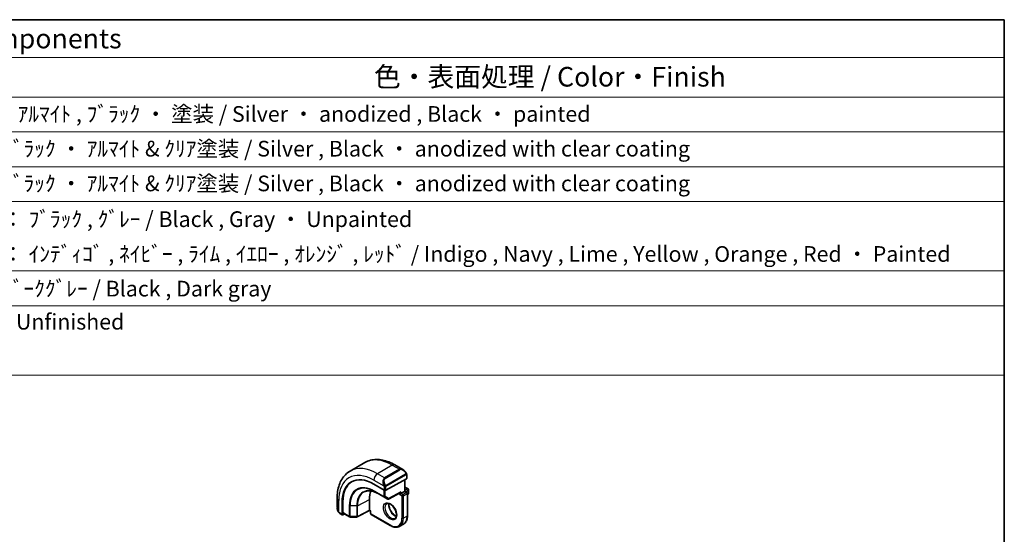
# Model space of a CAD drawing. Units: millimetres. Extents: x 22 to 3385, y 12 to 574.
# Drawn here: x 420 to 608, y 335 to 434 of the extents above; entities that cross this region are included whole.
import ezdxf

# ---------------------------------------------------------------- set-up
doc = ezdxf.new("R2010")
doc.units = ezdxf.units.MM
doc.header["$LTSCALE"] = 1.5
for name, color, linetype, lineweight in [('Border (ISO)', 7, 'Continuous', 35), ('Symbol (ISO)', 7, 'Continuous', 18), ('Visible (ISO)', 7, 'Continuous', 35), ('Visible Narrow (ISO)', 7, 'Continuous', 25)]:
    doc.layers.add(name, color=color, linetype=linetype, lineweight=lineweight)
doc.styles.add('Note Text (TK)', font='MS PGothic.ttf')
doc.styles.add('Note Text (TK2)', font='MS PGothic.ttf')

# ---------------------------------------------------------------- blocks, each defined once
blk = doc.blocks.new('図面枠 tk図枠')
at = {"layer": 'Border (ISO)'}
for p, q in [((14.5, 289), (405.5, 289)), ((405.5, 289), (405.5, 8))]:
    blk.add_line(p, q, dxfattribs=at)
blk = doc.blocks.new('構成内容2 _ Components')
at = {"layer": 'Symbol (ISO)'}
for p, q in [((405.5, 289), (123.35, 289)), ((405.5, 289), (405.5, 284.16)), ((405.5, 284.16), (123.35, 284.16)), ((405.5, 284.16), (405.5, 279.12)), ((405.5, 279.12), (123.35, 279.12)), ((405.5, 279.12), (405.5, 243.66)), ((405.5, 274.69), (123.35, 274.69)), ((405.5, 270.25), (123.35, 270.25)), ((405.5, 265.82), (123.35, 265.82)), ((405.5, 256.95), (123.35, 256.95)), ((405.5, 252.52), (123.35, 252.52)), ((405.5, 243.66), (123.35, 243.66))]:
    blk.add_line(p, q, dxfattribs=at)
at = {"layer": 'Symbol (ISO)', "color": 7, "attachment_point": 7}
for s, insert, char_height, style in [('構成内容 / Components', (255.97, 284.56), 2.5, 'Note Text (TK)'), ('色・表面処理 / Color・Finish', (325.16, 279.69), 2.5, 'Note Text (TK)'), ('ｼﾙﾊﾞｰ ・ ｱﾙﾏｲﾄ , ﾌﾞﾗｯｸ ・ 塗装 / Silver ・ anodized , Black ・ painted', (268.96, 275.35), 2, 'Note Text (TK2)'), ('ｼﾙﾊﾞｰ , ﾌﾞﾗｯｸ ・ ｱﾙﾏｲﾄ & ｸﾘｱ塗装 / Silver , Black ・ anodized with clear coating', (268.96, 270.92), 2, 'Note Text (TK2)'), ('ｼﾙﾊﾞｰ , ﾌﾞﾗｯｸ ・ ｱﾙﾏｲﾄ & ｸﾘｱ塗装 / Silver , Black ・ anodized with clear coating', (268.96, 266.49), 2, 'Note Text (TK2)'), ('塗装無 ： ﾌﾞﾗｯｸ , ｸﾞﾚｰ / Black , Gray ・ Unpainted', (269, 261.93), 2, 'Note Text (TK2)'), ('塗装付 ： ｲﾝﾃﾞｨｺﾞ , ﾈｲﾋﾞｰ , ﾗｲﾑ , ｲｴﾛｰ , ｵﾚﾝｼﾞ , ﾚｯﾄﾞ / Indigo , Navy , Lime , Yellow , Orange , Red ・ Painted', (269, 257.49), 2, 'Note Text (TK2)'), ('ﾌﾞﾗｯｸ , ﾀﾞｰｸｸﾞﾚｰ / Black , Dark gray', (268.95, 253.07), 2, 'Note Text (TK2)'), ('無処理 / Unfinished', (269.04, 248.85), 2, 'Note Text (TK2)')]:
    blk.add_mtext(s, dxfattribs=dict(at, insert=insert, char_height=char_height, style=style))

msp = doc.modelspace()

# ---------------------------------------------------------------- linework, layer by layer
at = {"layer": 'Visible (ISO)'}
for p, q in [((485.9942, 348.7752), (483.1658, 347.1422)), ((493.2656, 347.4263), (491.7442, 348.3047)), ((493.9898, 345.7053), (493.9898, 346.4145)), ((487.7087, 344.6499), (489.6886, 343.5068)), ((489.4463, 344.8793), (489.4464, 344.8793)), ((493.9312, 345.6276), (489.9714, 343.5011)), ((493.6363, 345.4692), (493.6363, 343.2675)), ((488.5188, 342.8175), (490.2866, 341.7969)), ((490.4812, 341.7939), (492.7255, 342.9991)), ((492.8706, 342.8254), (492.5877, 342.6621)), ((492.8706, 342.8254), (493.5777, 343.2337)), ((493.6363, 343.2675), (493.5777, 343.2337)), ((493.6363, 344.084), (494.2434, 343.7335)), ((493.6363, 343.2675), (494.0312, 343.0395)), ((494.1312, 342.8663), (494.1312, 338.6205)), ((494.1312, 342.6691), (494.2434, 342.7339)), ((494.3434, 343.5603), (494.3434, 342.9071)), ((480.6983, 341.9273), (480.6983, 340.1706)), ((481.6385, 338.8591), (481.6385, 341.1453)), ((481.7849, 339.1829), (481.7849, 341.2241)), ((486.8602, 339.6819), (486.8602, 341.7232)), ((481.2125, 339.0375), (481.6814, 338.7667)), ((482.0902, 338.939), (481.7849, 338.7746)), ((481.8277, 339.0905), (483.0638, 338.3768)), ((486.8616, 339.6135), (484.5355, 338.3611)), ((487.0844, 339.4848), (486.8616, 339.6135)), ((487.143, 339.5186), (487.0844, 339.4848)), ((487.0844, 339.4848), (487.0844, 339.0287)), ((487.1844, 338.8555), (490.8614, 336.7326)), ((483.1618, 338.3501), (484.4386, 338.3372)), ((493.3685, 336.9824), (492.6614, 336.5741))]:
    msp.add_line(p, q, dxfattribs=at)
for centre, start, end in [((493.9312, 342.8663), 0, 60), ((494.1434, 343.5603), 0, 60), ((494.1434, 342.9071), 300, 0), ((490.3866, 341.9701), 240, 298.23701), ((487.2844, 339.0287), 180, 240), ((483.1638, 338.5501), 240, 269.422611), ((484.4407, 338.5372), 269.422611, 298.297482)]:
    msp.add_arc(centre, 0.2, start, end, dxfattribs=at)
for centre, major_axis, ratio, start_param, end_param in [((493.1655, 346.3294), (-0.5156, 1.1685), 0.63706671, 5.57032662, 5.57038415), ((487.7087, 337.6407), (-4.2923, 7.4344), 0.57735027, 5.49778714, 7.06858347), ((487.8501, 337.7223), (-4.2888, 7.4284), 0.57735027, 6.27496985, 7.06858347), ((491.8099, 340.0085), (-2.7, 4.6765), 0.57735027, 6.16320317, 6.16323974), ((490.8199, 339.4371), (2.8, -4.8497), 0.57735027, 2.68565142, 2.68565785), ((493.7898, 345.7093), (-0.2, 0.0058), 0.55686057, 2.37247081, 3.15786897), ((490.82, 339.437), (-2.8, 4.8497), 0.57735027, 0.38492104, 0.78539816), ((489.83, 343.5828), (0.2, -0.0058), 0.55686057, 3.94326714, 5.51406346), ((492.7292, 343.2281), (-0.1427, -0.2386), 0.58733688, 0.77636152, 1.57983297), ((481.7849, 338.9379), (0.1054, 0.17), 0.59713441, 2.37490972, 3.94570604), ((481.9312, 339.2617), (0.1054, 0.17), 0.59713441, 2.37490972, 3.16030788), ((486.865, 339.8424), (-0.0034, -0.229), 0.01511093, 5.48935986, 6.27475803)]:
    msp.add_ellipse(centre, major_axis=major_axis, ratio=ratio, start_param=start_param, end_param=end_param, dxfattribs=at)
for points, knots in [([(491.7442, 348.3047), (491.3532, 348.5304), (490.9576, 348.7234), (490.163, 349.0368), (489.764, 349.1573), (488.9691, 349.318), (488.5731, 349.3582), (487.794, 349.3496), (487.4109, 349.3007), (486.6745, 349.108), (486.3215, 348.9641), (485.9942, 348.7752)], [4.71238898, 4.71238898, 4.71238898, 4.71238898, 4.869468613, 4.869468613, 5.026548246, 5.026548246, 5.183627878, 5.183627878, 5.340707511, 5.340707511, 5.497787144, 5.497787144, 5.497787144, 5.497787144]), ([(483.1658, 347.1422), (482.8386, 346.9533), (482.5374, 346.7195), (482.0024, 346.1781), (481.7685, 345.8708), (481.3715, 345.2003), (481.2083, 344.8373), (480.95, 344.0685), (480.8548, 343.6627), (480.729, 342.8179), (480.6983, 342.3788), (480.6983, 341.9273)], [5.497787144, 5.497787144, 5.497787144, 5.497787144, 5.654866776, 5.654866776, 5.811946409, 5.811946409, 5.969026042, 5.969026042, 6.126105675, 6.126105675, 6.283185307, 6.283185307, 6.283185307, 6.283185307]), ([(493.2622, 347.4278), (493.3774, 347.361), (493.4852, 347.2747), (493.6681, 347.0925), (493.7468, 346.9974), (493.8161, 346.8963)], [0, 0, 0, 0, 0.0416654017, 0.0416654017, 0.0784814549, 0.0784814549, 0.0784814549, 0.0784814549]), ([(493.816, 346.8963), (493.8427, 346.8575), (493.8681, 346.8175), (493.9025, 346.7553), (493.9136, 346.7341), (493.9343, 346.691), (493.9432, 346.6683), (493.9512, 346.6458)], [0, 0, 0, 0, 0.014157522, 0.014157522, 0.021326162, 0.021326162, 0.0285427787, 0.0285427787, 0.0285427787, 0.0285427787]), ([(493.9512, 346.6458), (493.9599, 346.6213), (493.9672, 346.597), (493.9789, 346.5447), (493.9828, 346.5168), (493.988, 346.465), (493.9898, 346.4406), (493.9898, 346.4145)], [0.0000231902, 0.0000231902, 0.0000231902, 0.0000231902, 0.0078811193, 0.0078811193, 0.0172339729, 0.0172339729, 0.0258635479, 0.0258635479, 0.0258635479, 0.0258635479]), ([(485.8308, 343.1466), (485.9687, 343.2185), (486.1168, 343.2727), (486.4322, 343.3444), (486.5996, 343.3618), (486.9509, 343.3582), (487.1349, 343.3371), (487.5152, 343.2554), (487.7114, 343.1949), (488.1111, 343.0349), (488.3145, 342.9354), (488.5188, 342.8175)], [0.810093386, 0.810093386, 0.810093386, 0.810093386, 0.962233974, 0.962233974, 1.114374563, 1.114374563, 1.266515151, 1.266515151, 1.418655739, 1.418655739, 1.570796327, 1.570796327, 1.570796327, 1.570796327]), ([(490.1614, 340.9043), (490.248, 340.9543), (490.3562, 340.9747), (490.5904, 340.9388), (490.7017, 340.9011), (490.9287, 340.7803), (491.0438, 340.6995), (491.2694, 340.5), (491.3797, 340.381), (491.583, 340.1158), (491.6757, 339.9695), (491.8326, 339.6654), (491.8967, 339.5078), (491.9894, 339.1995), (492.0183, 339.0489), (492.0399, 338.7724), (492.033, 338.6463), (491.9895, 338.4305), (491.9529, 338.3414), (491.8656, 338.2105), (491.817, 338.1651), (491.7614, 338.133)], [0.78539816, 0.78539816, 0.78539816, 0.78539816, 1.21868021, 1.21868021, 1.53184924, 1.53184924, 1.83075979, 1.83075979, 2.13275528, 2.13275528, 2.43788779, 2.43788779, 2.74365848, 2.74365848, 3.04734603, 3.04734603, 3.34718891, 3.34718891, 3.64882279, 3.64882279, 3.92699082, 3.92699082, 3.92699082, 3.92699082]), ([(490.622, 340.923), (490.6079, 340.8589), (490.5992, 340.7879), (490.5922, 340.586), (490.6046, 340.4459), (490.6646, 340.1508), (490.7125, 339.9957), (490.8405, 339.6871), (490.9209, 339.5336), (491.1057, 339.2458), (491.2102, 339.1115), (491.4308, 338.877), (491.5469, 338.7767), (491.7755, 338.6198), (491.8881, 338.5627), (491.9974, 338.5259), (492.0027, 338.5242), (492.0079, 338.5225)], [6.0623685, 6.0623685, 6.0623685, 6.0623685, 6.24423822, 6.24423822, 6.54314877, 6.54314877, 6.84514426, 6.84514426, 7.15027677, 7.15027677, 7.45604746, 7.45604746, 7.75973501, 7.75973501, 8.05957789, 8.05957789, 8.07479844, 8.07479844, 8.07479844, 8.07479844]), ([(480.882, 339.4289), (480.8022, 339.5957), (480.7444, 339.7752), (480.7117, 339.9858), (480.7077, 340.0179), (480.7047, 340.0499)], [0, 0, 0, 0, 0.0555448043, 0.0555448043, 0.0655033848, 0.0655033848, 0.0655033848, 0.0655033848]), ([(481.0313, 339.1867), (481.0212, 339.1986), (481.0112, 339.2108), (480.9902, 339.2386), (480.9795, 339.2548), (480.9441, 339.3101), (480.9211, 339.3505), (480.894, 339.4041), (480.888, 339.4165), (480.882, 339.4289)], [0.0000231439, 0.0000231439, 0.0000231439, 0.0000231439, 0.0047241318, 0.0047241318, 0.0105292962, 0.0105292962, 0.0244342281, 0.0244342281, 0.0285609698, 0.0285609698, 0.0285609698, 0.0285609698]), ([(481.2125, 339.0375), (481.1768, 339.0581), (481.1461, 339.0799), (481.0857, 339.1285), (481.0575, 339.1559), (481.0313, 339.1867)], [0, 0, 0, 0, 0.0135837426, 0.0135837426, 0.025826831, 0.025826831, 0.025826831, 0.025826831]), ([(493.3685, 336.9824), (493.468, 337.0398), (493.5596, 337.1109), (493.7231, 337.2764), (493.7952, 337.3708), (493.9183, 337.5787), (493.9694, 337.6922), (494.0508, 337.9345), (494.0811, 338.0633), (494.1213, 338.3334), (494.1312, 338.4746), (494.1312, 338.6205)], [2.35619449, 2.35619449, 2.35619449, 2.35619449, 2.513274123, 2.513274123, 2.670353756, 2.670353756, 2.827433388, 2.827433388, 2.984513021, 2.984513021, 3.141592654, 3.141592654, 3.141592654, 3.141592654]), ([(492.6614, 336.5741), (492.5619, 336.5167), (492.4546, 336.4729), (492.2294, 336.414), (492.1116, 336.3989), (491.8701, 336.3962), (491.7462, 336.4087), (491.4957, 336.4593), (491.369, 336.4975), (491.115, 336.5977), (490.9877, 336.6597), (490.8614, 336.7326)], [3.926990817, 3.926990817, 3.926990817, 3.926990817, 4.08407045, 4.08407045, 4.241150082, 4.241150082, 4.398229715, 4.398229715, 4.555309348, 4.555309348, 4.71238898, 4.71238898, 4.71238898, 4.71238898])]:
    msp.add_open_spline(points, degree=3, knots=knots, dxfattribs=at)
at = {"layer": 'Visible Narrow (ISO)'}
for p, q in [((491.2442, 348.2551), (488.4158, 346.6222)), ((489.7714, 345.8395), (488.4158, 346.6222)), ((492.5999, 347.4725), (489.7714, 345.8395)), ((489.8714, 345.7339), (492.6999, 347.3669)), ((493.7666, 346.5411), (490.0532, 344.3972)), ((490.0946, 344.2578), (493.808, 346.4017)), ((491.2442, 348.2551), (492.5999, 347.4725)), ((487.7087, 345.3974), (489.6221, 344.2927)), ((493.5777, 345.4378), (493.5777, 343.2337)), ((493.9312, 346.3328), (493.9312, 345.6276)), ((489.6179, 342.2763), (487.8501, 343.2969)), ((487.8898, 343.2064), (489.6576, 342.1858)), ((488.5171, 342.8185), (487.8898, 343.2064)), ((490.2849, 341.7979), (488.5171, 342.8185)), ((489.6179, 343.5477), (489.6179, 342.2763)), ((489.6886, 344.0466), (489.6886, 343.5068)), ((489.9007, 342.2763), (489.9007, 343.4771)), ((489.9714, 343.5011), (489.9714, 344.0466)), ((492.8706, 343.1464), (490.528, 341.8884)), ((492.5877, 342.9251), (492.5877, 342.6621)), ((492.5877, 342.6621), (493.0827, 342.3764)), ((492.8706, 342.8254), (492.8706, 343.1464)), ((493.2241, 342.6213), (492.8706, 342.8254)), ((493.9312, 343.0296), (493.2241, 342.6213)), ((493.3655, 342.3764), (494.0727, 342.7846)), ((493.5777, 343.2337), (493.9312, 343.0296)), ((493.6363, 344.0164), (494.1434, 343.7236)), ((494.1434, 343.7236), (493.6363, 343.4308)), ((493.7777, 343.1859), (494.2848, 343.4786)), ((494.0727, 342.7846), (494.0727, 338.5388)), ((494.2848, 342.8254), (494.1312, 342.7368)), ((494.2848, 343.4786), (494.2848, 342.8254)), ((480.9912, 339.3096), (480.9912, 341.519)), ((481.7849, 341.2241), (481.6385, 341.1453)), ((484.5771, 340.494), (486.8602, 341.7232)), ((489.6576, 342.1858), (490.2849, 341.7979)), ((490.528, 341.8884), (489.9007, 342.2763)), ((493.0827, 342.3764), (493.0827, 338.1306)), ((493.3655, 338.1306), (493.3655, 342.3764)), ((481.6385, 338.8591), (481.1711, 339.129)), ((483.0224, 338.4684), (481.7849, 339.1829)), ((483.0224, 340.5096), (483.0224, 338.4684)), ((483.1603, 338.4346), (483.1603, 340.4758)), ((484.4372, 340.463), (483.1603, 340.4758)), ((484.4372, 340.463), (484.4372, 338.4217)), ((484.5771, 338.4527), (484.5771, 340.494)), ((486.8602, 339.6819), (484.5771, 338.4527)), ((487.143, 339.5186), (486.8602, 339.6819)), ((487.143, 338.9471), (487.143, 339.5186)), ((490.82, 336.8242), (487.143, 338.9471)), ((484.4372, 338.4217), (483.1603, 338.4346)), ((494.0727, 338.5388), (493.3655, 338.1306))]:
    msp.add_line(p, q, dxfattribs=at)
for centre, major_axis, ratio, start_param, end_param in [((491.2442, 339.6819), (-5.25, 9.0933), 0.57735027, 5.49778714, 6.28318531), ((491.2442, 347.4386), (0.5, 0.866), 0.57735027, 0, 0.78539816), ((487.7087, 337.6407), (-4.75, 8.2272), 0.57735027, 5.49778714, 7.06858347), ((488.4158, 338.0489), (-5.25, 9.0933), 0.57735027, 5.49778714, 6.28318531), ((488.4158, 345.8057), (-0.5, -0.866), 0.57735027, 3.92699082, 5.49778714), ((493.1655, 346.3294), (-0.5156, 1.1685), 0.63706671, 5.57038415, 6.35218832), ((492.5999, 347.3092), (-0.1, 0.1732), 0.57735027, 4.71238898, 5.49778714), ((493.2655, 346.3871), (-0.5657, 0.9798), 0.57735027, 4.84565154, 6.28318531), ((493.6511, 346.7833), (0.165, 0.1131), 0.05448433, 5.32576179, 6.06411447), ((493.6666, 346.4834), (-0.1, 0.1732), 0.57735027, 4.3196899, 4.71238898), ((493.6666, 346.4834), (-0.1, 0.1732), 0.57735027, 3.92699082, 4.3196899), ((493.6511, 346.7833), (0.165, 0.1131), 0.05448433, 6.06411447, 6.28125701), ((493.7898, 346.4145), (0.2, 0), 0.57735027, 5.49778714, 6.28318531), ((487.8501, 337.7223), (-3.4137, 5.9128), 0.57735027, 5.49778714, 7.06858347), ((487.8898, 337.7453), (-3.3443, 5.7924), 0.57735027, 5.49778714, 7.06858347), ((490.3371, 344.6964), (-0.5156, 1.1685), 0.63706671, 0.06900301, 1.50653678), ((490.4371, 344.7541), (-0.5657, 0.9798), 0.57735027, 0, 1.43753377), ((489.7013, 344.5029), (0.1804, 0.0863), 0.05448433, 1.6957762, 2.43412888), ((489.7013, 344.5029), (0.1804, 0.0863), 0.05448433, 0.95742352, 1.6957762), ((489.7714, 345.6762), (-0.1, 0.1732), 0.57735027, 4.71238898, 5.49778714), ((488.5171, 338.1074), (-2.8849, 4.9969), 0.57735027, 5.49778714, 7.06858347), ((488.6139, 338.1633), (-2.8545, 4.9441), 0.57735027, 6.25849008, 7.06858347), ((487.9915, 343.3786), (-0.1, -0.1732), 0.57735027, 5.49778714, 6.26573201), ((488.6188, 342.9907), (-0.1, -0.1732), 0.57735027, 6.26573201, 6.28318531), ((489.83, 344.1283), (-0.2, 0), 0.57735027, 0.78539816, 1.57079633), ((489.83, 344.1283), (-0.2, 0), 0.57735027, 1.57079633, 2.35619449), ((489.9532, 344.3394), (0.1, -0.1732), 0.57735027, 1.17809725, 1.57079633), ((489.9532, 344.3394), (0.1, -0.1732), 0.57735027, 0.78539816, 1.17809725), ((493.2241, 342.458), (-0.1, -0.1732), 0.57735027, 3.92699082, 5.49778714), ((493.2241, 342.458), (-0.1, 0.1732), 0.57735027, 3.92699082, 5.49778714), ((493.9312, 342.8663), (0.1, 0.1732), 0.57735027, 0, 0.78539816), ((493.9312, 342.8663), (0.1, -0.1732), 0.57735027, 0.78539816, 2.35619449), ((493.9312, 342.8663), (0.2, 0), 0.57735027, 5.49778714, 6.28318531), ((494.1434, 343.5603), (0.1, 0.1732), 0.57735027, 0, 0.78539816), ((494.1434, 343.5603), (0.1, -0.1732), 0.57735027, 0.78539816, 2.35619449), ((494.1434, 342.9071), (0.1, -0.1732), 0.57735027, 0, 0.78539816), ((494.1434, 343.5603), (0.2, 0), 0.57735027, 5.49778714, 6.28318531), ((494.1434, 342.9071), (0.2, 0), 0.57735027, 5.49778714, 6.28318531), ((481.6983, 341.9273), (-1, 0), 0.57735027, 0, 0.78539816), ((489.7593, 342.358), (-0.2, 0), 0.57735027, 0.78539816, 2.35619449), ((489.7593, 342.358), (-0.1, -0.1732), 0.57735027, 5.49778714, 6.26573201), ((489.7593, 342.358), (-0.1052, -0.1701), 0.81637222, 0.02467642, 1.59547275), ((490.9614, 339.5186), (0.8, -1.3856), 0.57735027, 3.14159265, 6.28318531), ((490.3866, 341.9701), (-0.1052, -0.1701), 0.81637222, 0.02467642, 1.59547275), ((490.3866, 341.9701), (-0.1, -0.1732), 0.57735027, 6.26573201, 6.28318531), ((491.6685, 339.9269), (0.8, -1.3856), 0.57735027, 3.63025242, 5.79452554), ((490.3866, 341.9701), (0.0946, -0.1762), 0.5971478, 0, 0.80347144), ((493.2241, 342.458), (0.2, 0), 0.57735027, 3.92699082, 5.49778714), ((481.6983, 339.7087), (-0.7542, 1.0308), 0.63706671, 0.71639794, 1.36853076), ((481.0625, 339.5152), (-0.1804, -0.0863), 0.05448433, 5.76390347, 6.28309177), ((481.3125, 339.2107), (-0.1, -0.1732), 0.57735027, 5.49778714, 6.28318531), ((483.1638, 340.5913), (0.2, 0), 0.57735027, 3.92699082, 4.69493569), ((484.4407, 340.5784), (-0.2, 0), 0.57735027, 1.55334303, 2.32128791), ((487.2844, 339.0287), (-0.2, 0), 0.57735027, 0, 0.78539816), ((487.2844, 339.0287), (-0.1, -0.1732), 0.57735027, 5.49778714, 6.28318531), ((483.1638, 338.5501), (-0.2, 0), 0.57735027, 0.78539816, 1.55334303), ((483.1638, 338.5501), (-0.1, -0.1732), 0.57735027, 5.49778714, 6.28318531), ((483.1638, 338.5501), (-0.002, -0.2), 0.01424983, 5.32794049, 6.28318531), ((484.4407, 338.5372), (-0.2, 0), 0.57735027, 1.55334303, 2.32128791), ((484.4407, 338.5372), (-0.002, -0.2), 0.01424983, 5.32794049, 6.28318531), ((484.4407, 338.5372), (0.0948, -0.1761), 0.55684933, 0, 0.80225273), ((490.82, 339.437), (1.6, -2.7713), 0.57735027, 5.49778714, 7.06858347), ((490.9614, 339.5186), (1.7, -2.9445), 0.57735027, 0, 0.78539816), ((493.2241, 338.2122), (-0.2, 0), 0.57735027, 0.78539816, 2.35619449), ((491.6685, 339.9269), (1.7, -2.9445), 0.57735027, 0, 0.78539816), ((493.9312, 338.6205), (0.2, 0), 0.57735027, 5.49778714, 6.28318531), ((490.9614, 336.9058), (-0.1, -0.1732), 0.57735027, 5.49778714, 6.28318531)]:
    msp.add_ellipse(centre, major_axis=major_axis, ratio=ratio, start_param=start_param, end_param=end_param, dxfattribs=at)
msp.add_ellipse((490.82, 339.437), major_axis=(-0.9, 1.5588), ratio=0.57735027, dxfattribs=at)
for points, knots in [([(493.7511, 346.841), (493.7556, 346.8344), (493.7601, 346.8278), (493.7647, 346.8207), (493.7693, 346.8136), (493.7739, 346.806), (493.7785, 346.798), (493.7831, 346.79), (493.7876, 346.7814), (493.792, 346.7725), (493.7964, 346.7636), (493.8006, 346.7544), (493.8044, 346.7451), (493.8082, 346.7358), (493.8117, 346.7264), (493.8147, 346.7172), (493.8177, 346.7079), (493.8202, 346.6988), (493.8222, 346.6898), (493.8242, 346.6808), (493.8256, 346.6719), (493.8265, 346.6632)], [0, 0, 0, 0, 0.071275003, 0.071275003, 0.071275003, 0.142460654, 0.142460654, 0.142460654, 0.213640744, 0.213640744, 0.213640744, 0.284898994, 0.284898994, 0.284898994, 0.356320054, 0.356320054, 0.356320054, 0.427990515, 0.427990515, 0.427990515, 0.5, 0.5, 0.5, 0.5]), ([(493.8265, 346.6632), (493.8274, 346.6545), (493.8278, 346.646), (493.8276, 346.6376), (493.8274, 346.6294), (493.8267, 346.6215), (493.8253, 346.614), (493.8239, 346.6065), (493.822, 346.5996), (493.8194, 346.5932), (493.8169, 346.5869), (493.8137, 346.5812), (493.8102, 346.5761), (493.807, 346.5715), (493.8034, 346.5675), (493.7994, 346.5637), (493.7946, 346.5592), (493.7889, 346.5549), (493.783, 346.551), (493.7777, 346.5475), (493.7723, 346.5444), (493.7666, 346.5411)], [0.5, 0.5, 0.5, 0.5, 0.571724472, 0.571724472, 0.571724472, 0.6426242, 0.6426242, 0.6426242, 0.713360208, 0.713360208, 0.713360208, 0.784578216, 0.784578216, 0.784578216, 0.850494029, 0.850494029, 0.850494029, 0.928795564, 0.928795564, 0.928795564, 1, 1, 1, 1]), ([(493.808, 346.4017), (493.8121, 346.4041), (493.8162, 346.4065), (493.8205, 346.4088), (493.8248, 346.411), (493.8291, 346.4132), (493.8336, 346.4151), (493.8381, 346.417), (493.8427, 346.4188), (493.8473, 346.4202), (493.852, 346.4215), (493.8566, 346.4226), (493.8612, 346.4233), (493.8658, 346.4239), (493.8703, 346.4242), (493.8746, 346.424), (493.879, 346.4238), (493.8832, 346.4231), (493.8871, 346.422), (493.8912, 346.4209), (493.895, 346.4193), (493.8985, 346.4173)], [0, 0, 0, 0, 0.071870675, 0.071870675, 0.071870675, 0.142502949, 0.142502949, 0.142502949, 0.212568705, 0.212568705, 0.212568705, 0.282687692, 0.282687692, 0.282687692, 0.353484447, 0.353484447, 0.353484447, 0.42564648, 0.42564648, 0.42564648, 0.5, 0.5, 0.5, 0.5]), ([(493.8985, 346.4173), (493.9026, 346.415), (493.9065, 346.412), (493.91, 346.4086), (493.9135, 346.4051), (493.9165, 346.4012), (493.9192, 346.3968), (493.9218, 346.3924), (493.9239, 346.3877), (493.9256, 346.3826), (493.9273, 346.3776), (493.9285, 346.3723), (493.9294, 346.3667), (493.9296, 346.3655), (493.9298, 346.3643), (493.9299, 346.363), (493.9305, 346.3587), (493.9308, 346.3542), (493.931, 346.3497), (493.9312, 346.344), (493.9312, 346.3383), (493.9312, 346.3328)], [0.5, 0.5, 0.5, 0.5, 0.58502424, 0.58502424, 0.58502424, 0.669471814, 0.669471814, 0.669471814, 0.753247815, 0.753247815, 0.753247815, 0.836265221, 0.836265221, 0.836265221, 0.854434967, 0.854434967, 0.854434967, 0.91835525, 0.91835525, 0.91835525, 1, 1, 1, 1]), ([(493.9508, 346.6136), (493.9544, 346.625), (493.9549, 346.635), (493.9512, 346.6457), (493.9512, 346.6458)], [0, 0, 0, 0, 0.333333333, 0.335858637, 0.335858637, 0.335858637, 0.335858637]), ([(489.9179, 344.4058), (489.908, 344.413), (489.8981, 344.4215), (489.8884, 344.4311), (489.879, 344.4405), (489.8697, 344.4509), (489.8606, 344.4623), (489.8522, 344.473), (489.8442, 344.4841), (489.837, 344.4952), (489.8297, 344.5066), (489.8232, 344.5178), (489.8173, 344.5288), (489.8114, 344.5398), (489.8061, 344.5505), (489.8013, 344.5606)], [0.5, 0.5, 0.5, 0.5, 0.605247725, 0.605247725, 0.605247725, 0.707891002, 0.707891002, 0.707891002, 0.804148575, 0.804148575, 0.804148575, 0.902074288, 0.902074288, 0.902074288, 1, 1, 1, 1]), ([(489.5611, 344.4436), (489.5631, 344.4387), (489.5692, 344.4227), (489.577, 344.4029), (489.582, 344.3904), (489.5877, 344.3763), (489.5933, 344.3625), (489.5991, 344.3481), (489.6048, 344.3341), (489.6097, 344.3223), (489.6158, 344.3077), (489.6205, 344.2966), (489.6221, 344.2927)], [0, 0, 0, 0, 0.32158276, 0.32158276, 0.32158276, 0.52551233, 0.52551233, 0.52551233, 0.73736223, 0.73736223, 0.73736223, 1, 1, 1, 1]), ([(489.6221, 344.2927), (489.6232, 344.2902), (489.6246, 344.2867), (489.6262, 344.2825), (489.6301, 344.2727), (489.6351, 344.2588), (489.641, 344.2426)], [0.000000157, 0.000000157, 0.000000157, 0.000000157, 0.07789573, 0.07789573, 0.07789573, 0.258273118, 0.258273118, 0.258273118, 0.258273118]), ([(489.641, 344.2426), (489.6453, 344.2304), (489.6501, 344.2168), (489.6549, 344.2026), (489.6593, 344.1896), (489.6637, 344.1761), (489.6675, 344.1627), (489.6713, 344.1492), (489.6745, 344.1358), (489.6772, 344.1232), (489.6803, 344.109), (489.6827, 344.0958), (489.6846, 344.0843), (489.6875, 344.0665), (489.6886, 344.053), (489.6886, 344.0466)], [0.258273118, 0.258273118, 0.258273118, 0.258273118, 0.393143911, 0.393143911, 0.393143911, 0.516901466, 0.516901466, 0.516901466, 0.642015716, 0.642015716, 0.642015716, 0.782669876, 0.782669876, 0.782669876, 1, 1, 1, 1]), ([(490.0532, 344.3972), (490.0404, 344.3898), (490.0272, 344.3823), (490.0129, 344.3788), (489.9988, 344.3753), (489.9837, 344.3756), (489.9679, 344.3801), (489.951, 344.3849), (489.9335, 344.3943), (489.9179, 344.4058)], [0, 0, 0, 0, 0.164645555, 0.164645555, 0.164645555, 0.326856301, 0.326856301, 0.326856301, 0.5, 0.5, 0.5, 0.5]), ([(489.9714, 344.0466), (489.9714, 344.0532), (489.9715, 344.0599), (489.9719, 344.0672), (489.9723, 344.0744), (489.9731, 344.0822), (489.9746, 344.0904), (489.976, 344.0986), (489.978, 344.1072), (489.9807, 344.1159), (489.9833, 344.1248), (489.9866, 344.1337), (489.9905, 344.1424), (489.9945, 344.1514), (489.999, 344.1602), (490.0039, 344.1685)], [0, 0, 0, 0, 0.100267749, 0.100267749, 0.100267749, 0.198470645, 0.198470645, 0.198470645, 0.296516219, 0.296516219, 0.296516219, 0.396280778, 0.396280778, 0.396280778, 0.5, 0.5, 0.5, 0.5]), ([(490.0039, 344.1685), (490.0123, 344.1827), (490.0222, 344.1965), (490.0326, 344.2084), (490.0428, 344.2201), (490.0535, 344.23), (490.0642, 344.2382), (490.0654, 344.2391), (490.0667, 344.2401), (490.0679, 344.241), (490.0772, 344.2476), (490.0862, 344.2529), (490.0946, 344.2578)], [0.5, 0.5, 0.5, 0.5, 0.669989404, 0.669989404, 0.669989404, 0.836566079, 0.836566079, 0.836566079, 0.856225759, 0.856225759, 0.856225759, 1, 1, 1, 1]), ([(480.9912, 339.3096), (480.9902, 339.3108), (480.9887, 339.3128), (480.9867, 339.3155), (480.9824, 339.3212), (480.976, 339.3301), (480.9687, 339.3405), (480.9633, 339.3483), (480.9573, 339.357), (480.9514, 339.366), (480.9457, 339.3745), (480.9401, 339.3834), (480.9347, 339.392), (480.9289, 339.4014), (480.9235, 339.4104), (480.9188, 339.4184), (480.9111, 339.4314), (480.9055, 339.4415), (480.9035, 339.4452)], [0.000000144, 0.000000144, 0.000000144, 0.000000144, 0.094244623, 0.094244623, 0.094244623, 0.296084967, 0.296084967, 0.296084967, 0.446134624, 0.446134624, 0.446134624, 0.588438527, 0.588438527, 0.588438527, 0.744229366, 0.744229366, 0.744229366, 1, 1, 1, 1]), ([(481.0252, 339.2682), (481.0178, 339.2769), (481.0112, 339.2848), (481.0057, 339.2915), (480.9992, 339.2994), (480.9942, 339.3057), (480.9912, 339.3096)], [0.741726882, 0.741726882, 0.741726882, 0.741726882, 0.860546319, 0.860546319, 0.860546319, 1, 1, 1, 1]), ([(481.0313, 339.1867), (481.0241, 339.1952), (481.0129, 339.2198), (481.018, 339.2522), (481.0252, 339.2682)], [0.338131743, 0.338131743, 0.338131743, 0.338131743, 0.666666667, 1, 1, 1, 1]), ([(481.1711, 339.129), (481.1662, 339.1318), (481.1571, 339.138), (481.1455, 339.1472), (481.138, 339.1532), (481.1294, 339.1603), (481.1203, 339.1683), (481.1124, 339.1752), (481.104, 339.1828), (481.0956, 339.1909), (481.0875, 339.1986), (481.0794, 339.2069), (481.0715, 339.2154), (481.0635, 339.224), (481.0556, 339.2329), (481.0481, 339.2415), (481.04, 339.2508), (481.0322, 339.2599), (481.0252, 339.2682)], [0, 0, 0, 0, 0.19035453, 0.19035453, 0.19035453, 0.313863222, 0.313863222, 0.313863222, 0.421406083, 0.421406083, 0.421406083, 0.523967972, 0.523967972, 0.523967972, 0.628134753, 0.628134753, 0.628134753, 0.741726882, 0.741726882, 0.741726882, 0.741726882])]:
    msp.add_open_spline(points, degree=3, knots=knots, dxfattribs=at)
for points in [[(493.9508, 346.6136), (493.9493, 346.6087), (493.945, 346.5986), (493.9341, 346.5814), (493.9179, 346.5616), (493.8946, 346.5384), (493.8637, 346.5127), (493.8295, 346.4889), (493.8084, 346.4768), (493.7973, 346.4704)], [(493.9508, 346.6136), (493.9494, 346.6226), (493.9455, 346.6409), (493.9365, 346.6712), (493.9223, 346.7057), (493.9024, 346.7471), (493.8758, 346.7963), (493.8444, 346.847), (493.8242, 346.8763), (493.8134, 346.8917)], [(493.9508, 346.6136), (493.9439, 346.6232), (493.9284, 346.6385), (493.8849, 346.6532), (493.8461, 346.6599), (493.8265, 346.6632)], [(493.9508, 346.6136), (493.9542, 346.5926), (493.9563, 346.5538), (493.9382, 346.4815), (493.9123, 346.4362), (493.8985, 346.4173)], [(493.9508, 346.6136), (493.9543, 346.6088), (493.9607, 346.5981), (493.9691, 346.5776), (493.9767, 346.5502), (493.9832, 346.5123), (493.9881, 346.4636), (493.9898, 346.431), (493.9898, 346.4145)], [(489.8466, 344.2437), (489.8369, 344.2519), (489.8173, 344.2701), (489.7849, 344.3064), (489.7472, 344.3579), (489.7051, 344.4302), (489.6846, 344.4776), (489.6741, 344.5019)], [(489.8466, 344.2437), (489.8251, 344.2407), (489.7844, 344.237), (489.7066, 344.2389), (489.6585, 344.2407), (489.641, 344.2426)], [(489.8466, 344.2437), (489.8434, 344.2337), (489.8378, 344.2131), (489.8315, 344.1775), (489.8273, 344.1319), (489.827, 344.0715), (489.83, 344.0326), (489.83, 344.0128)], [(489.8466, 344.2437), (489.8519, 344.2603), (489.8637, 344.2913), (489.8916, 344.347), (489.9109, 344.3871), (489.9179, 344.4058)], [(489.8466, 344.2437), (489.868, 344.2467), (489.9107, 344.2548), (490.0007, 344.282), (490.058, 344.3116), (490.0839, 344.3265)], [(489.8466, 344.2437), (489.8628, 344.23), (489.8939, 344.208), (489.9532, 344.1805), (489.9901, 344.1714), (490.0039, 344.1685)]]:
    msp.add_open_spline(points, degree=3, dxfattribs=at)

# ---------------------------------------------------------------- block references
at = {"xscale": 1.5, "yscale": 1.5, "zscale": 1.5}
msp.add_blockref('図面枠 tk図枠', (0, 0), dxfattribs=at)
at = {"layer": 'Symbol (ISO)', "xscale": 1.5, "yscale": 1.5, "zscale": 1.5}
msp.add_blockref('構成内容2 _ Components', (0, 0), dxfattribs=at)

doc.saveas('drawing.dxf')
